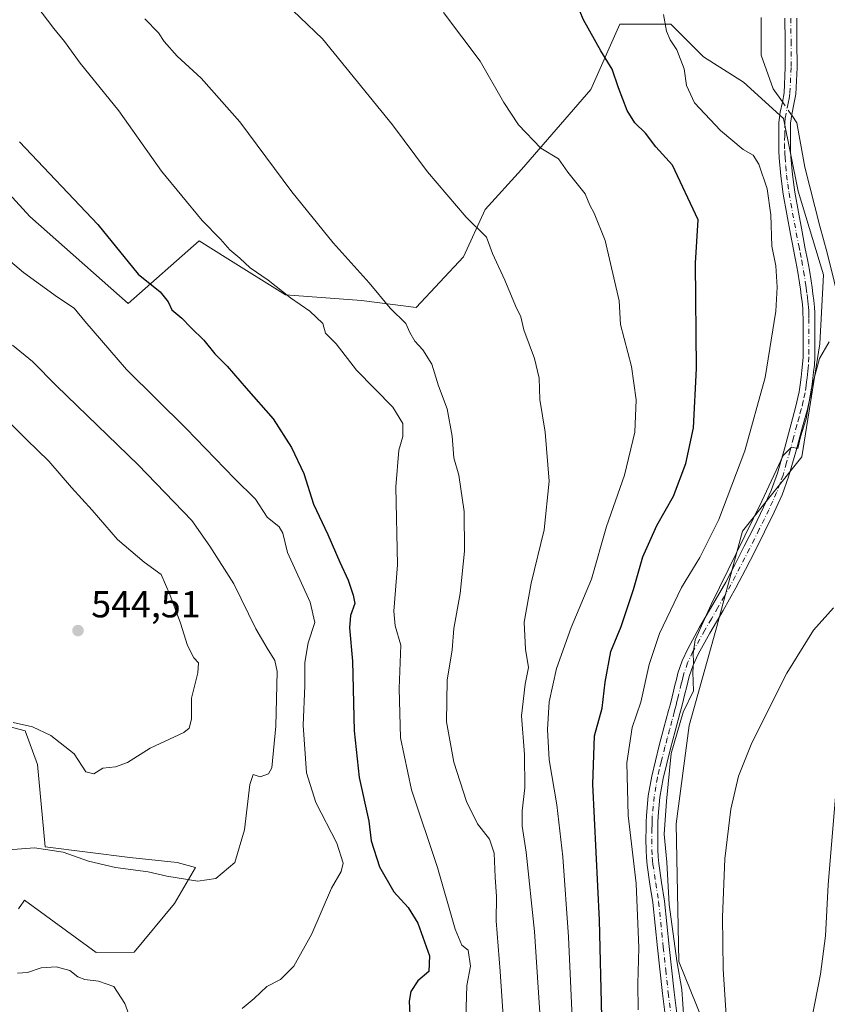
# Model space of a CAD drawing. Units: metres. Extents: x 556413 to 559852, y 4712468 to 4714810.
# Drawn here: x 558669 to 558884, y 4712987 to 4713249 of the extents above; entities that cross this region are included whole.
import ezdxf

# ---------------------------------------------------------------- set-up
doc = ezdxf.new("R2010")
doc.units = ezdxf.units.M
doc.header["$MEASUREMENT"] = 0
doc.linetypes.add('DGN Style 4', pattern=[2.6384748266838614, 1.318413404963828, -0.6592067024819142, 0.001648016756204785, -0.6592067024819142])
for name, color, linetype, lineweight in [('Camino Cxs', 7, 'Continuous', 0), ('Camino eje', 30, 'DGN Style 4', 13), ('Corriente natural lineal', 142, 'Continuous', 13), ('Corriente natural lineal oculto', 9, 'DGN Style 4', 13), ('Cultivos herbáceos CxS', 92, 'Continuous', 0), ('Curva de nivel maestra', 30, 'Continuous', 30), ('Curva de nivel normal', 30, 'Continuous', 0), ('Matorral CxS', 135, 'Continuous', 0), ('Núcleo urbano CxS', 7, 'Continuous', 0), ('Punto de cota en terreno', 7, 'Continuous', 0), ('Rótulo de punto de cota en terreno', 7, 'Continuous', 0)]:
    doc.layers.add(name, color=color, linetype=linetype, lineweight=lineweight)
doc.styles.add('Style-Arial', font='txt')

# ---------------------------------------------------------------- blocks, each defined once
blk = doc.blocks.new('*U6')
at = {"layer": 'Cultivos herbáceos CxS', "color": 92, "linetype": 'Continuous', "lineweight": 0}
blk.add_polyline3d([(558852.4161, 4712978.8575, 488.2140000000073), (558844.6375000002, 4712997.9505, 490.155899999998), (558843.9309, 4713034.722100001, 489.5418999999966), (558847.4671, 4713060.8871, 489.531799999997), (558854.5395000001, 4713086.3443, 490.1368999999977), (558861.6781000001, 4713112.7761, 492.4758000000002), (558877.4301000005, 4713132.613500001, 490.0847000000067), (558882.2786999998, 4713162.674100001, 490.7663999999932), (558883.2487000005, 4713181.0987, 490.8965000000026), (558876.4615000002, 4713203.402100001, 492.6193000000058), (558872.5827000003, 4713222.796499999, 491.9089999999997), (558861.9156999998, 4713232.4935, 493.2403000000049), (558851.2494999999, 4713239.2817, 494.1784000000043), (558842.5220999997, 4713248.009099999, 495.4554000000062), (558828.9458999997, 4713248.009500001, 499.4688000000024), (558821.1882999997, 4713230.5547, 501.2428999999975), (558802.7637, 4713209.221700001, 506.501099999994), (558793.0664999997, 4713198.5549, 509.2964999999967), (558787.2481000006, 4713185.9487, 511.2946999999986), (558774.6416999997, 4713172.373299999, 514.3821999999927), (558760.0959000001, 4713174.313300001, 515.8545000000013), (558739.8013000004, 4713175.770500001, 519.897100000002), (558724.4704999998, 4713185.365300001, 521.0047999999952), (558716.8053000001, 4713190.162500001, 522.2658999999985), (558697.9188999999, 4713173.4517, 526.8724999999977), (558671.6633000001, 4713196.7097, 527.6245000000055), (558642.7883000001, 4713228.204100001, 527.0535999999993)], dxfattribs=at)
blk = doc.blocks.new('*U14')
at = {"layer": 'Matorral CxS', "color": 135, "linetype": 'Continuous', "lineweight": 0}
for points in [[(558642.7883000001, 4713228.204100001, 527.0535999999993), (558671.6633000001, 4713196.7097, 527.6245000000055), (558697.9188999999, 4713173.4517, 526.8724999999977), (558716.8053000001, 4713190.162500001, 522.2658999999985), (558724.4704999998, 4713185.365300001, 521.0047999999952), (558739.8013000004, 4713175.770500001, 519.897100000002), (558760.0959000001, 4713174.313300001, 515.8545000000013), (558774.6416999997, 4713172.373299999, 514.3821999999927), (558787.2481000006, 4713185.9487, 511.2946999999986), (558793.0664999997, 4713198.5549, 509.2964999999967), (558802.7637, 4713209.221700001, 506.501099999994), (558821.1882999997, 4713230.5547, 501.2428999999975), (558828.9458999997, 4713248.009500001, 499.4688000000024), (558842.5220999997, 4713248.009099999, 495.4554000000062), (558851.2494999999, 4713239.2817, 494.1784000000043), (558861.9156999998, 4713232.4935, 493.2403000000049), (558872.5827000003, 4713222.796499999, 491.9089999999997), (558876.4615000002, 4713203.402100001, 492.6193000000058), (558883.2487000005, 4713181.0987, 490.8965000000026), (558882.2786999998, 4713162.674100001, 490.7663999999932), (558877.4301000005, 4713132.613500001, 490.0847000000067), (558861.6781000001, 4713112.7761, 492.4758000000002), (558854.5395000001, 4713086.3443, 490.1368999999977), (558847.4671, 4713060.8871, 489.531799999997), (558843.9309, 4713034.722100001, 489.5418999999966), (558844.6375000002, 4712997.9505, 490.155899999998), (558852.4161, 4712978.8575, 488.2140000000073)], [(558668.6964999996, 4713012.051899999, 533.0555000000022), (558669.4501, 4713013.1395, 533.3242000000029), (558669.7263000002, 4713013.538100001, 533.4127000000008), (558670.2455000002, 4713014.287699999, 533.5720000000001), (558689.3596999999, 4713000.388499999, 532.4703000000009), (558699.5175000001, 4713000.488100001, 533.7406000000046), (558710.2547000004, 4713013.4101, 534.6805000000022), (558715.8771000003, 4713022.9987, 535.9450999999972), (558710.9959000004, 4713024.334899999, 536.3418999999994), (558698.3299000004, 4713025.7421, 536.687300000005), (558675.8119000001, 4713028.555299999, 535.3022000000057), (558673.7062999997, 4713050.549500001, 538.0054999999993), (558670.4625000004, 4713059.503699999, 540.1067999999941), (558643.7226999998, 4713066.5371, 542.1196999999956)]]:
    blk.add_polyline3d(points, dxfattribs=at)
blk = doc.blocks.new('5PATER')
at = {"layer": 'Núcleo urbano CxS', "linetype": 'Continuous', "lineweight": 0}
h = blk.add_hatch(color=51, dxfattribs=at)
edge = h.paths.add_edge_path()
edge.add_ellipse((0, 0), major_axis=(-0.1095731443231308, -0.1110710700762829), ratio=0.9994222409660322, start_angle=0, end_angle=360)

msp = doc.modelspace()

# ---------------------------------------------------------------- linework, layer by layer
at = {"layer": 'Camino Cxs', "color": 7, "linetype": 'Continuous', "lineweight": 0}
for points in [[(558841.4901000002, 4712980.1501, 492.0013000000035), (558840.3000999996, 4712989.4301, 492.6030000000028), (558838.9801000003, 4713001.610099999, 492.616399999999), (558837.7301000003, 4713013.690099999, 492.6800999999978), (558836.9901000002, 4713018.610099999, 493.0969000000041), (558836.2200999996, 4713023.690099999, 493.4557000000059), (558836.0301000001, 4713025.710100001, 493.4556000000011), (558835.9401000004, 4713027.700099999, 493.3831999999966), (558835.9200999998, 4713030.590100001, 493.2872000000062), (558835.9401000004, 4713033.440099999, 493.1677999999956), (558835.9801000003, 4713035.1601, 493.0806000000011), (558836.0500999996, 4713036.950099999, 492.9749000000011), (558836.5401, 4713042.200099999, 492.6198000000004), (558837.4600999998, 4713047.370100001, 492.258600000001), (558838.4200999998, 4713051.520099999, 492.0259999999981), (558839.4501, 4713055.5801, 491.8607000000048), (558840.7100999998, 4713060.2501, 491.7307000000001), (558841.9501, 4713064.880100001, 491.4955999999948), (558842.4301000005, 4713066.7401, 491.4211000000069), (558842.9001000002, 4713068.600099999, 491.6843999999983), (558843.2600999996, 4713070.110099999, 491.9392999999982), (558843.6300999997, 4713071.6501, 492.116599999994), (558844.0100999996, 4713073.220100001, 492.1076999999932), (558844.4401000004, 4713074.9101, 491.9340999999986), (558845.5701000001, 4713078.200099999, 491.5510000000068), (558847.0401, 4713081.350099999, 491.2884999999952), (558850.2200999996, 4713087.120100001, 491.8117000000057), (558853.7500999998, 4713093.170100001, 493.0547999999981), (558857.1601, 4713099.170100001, 490.9979000000022), (558859.6501000002, 4713103.940099999, 490.7584999999963), (558862.1201, 4713108.770099999, 490.5280999999959), (558864.7200999996, 4713113.950099999, 490.6298999999999), (558867.2500999998, 4713119.130100001, 490.4775999999983), (558869.2801000001, 4713123.620100001, 490.724000000002), (558870.9501, 4713128.1801, 490.7630000000063), (558872.8300999999, 4713134.720100001, 490.7629000000015), (558874.6201, 4713141.420100001, 491.0080000000017), (558875.8000999996, 4713145.710100001, 491.1300000000047), (558876.7801000001, 4713149.9001, 491.0565000000061), (558877.0500999996, 4713151.780099999, 491.037599999996), (558877.2801000001, 4713153.8101, 491.0791999999929), (558877.4901000002, 4713155.5801, 491.1189000000013), (558877.6700999998, 4713157.2601, 491.2045999999973), (558877.7701000003, 4713159.200099999, 491.2543000000006), (558877.7901, 4713161.210100001, 491.3138999999938), (558877.7901, 4713169.450099999, 491.6521999999969), (558877.7600999996, 4713170.880100001, 491.7449999999953), (558877.6801000005, 4713172.270099999, 491.8393000000069), (558877.5201000003, 4713173.9301, 491.9024999999965), (558877.3000999996, 4713175.630100001, 492.0602999999974), (558877.0701000001, 4713177.3301, 492.2311999999947), (558876.8300999999, 4713179.0101, 492.3407000000007), (558876.3901000004, 4713181.840100001, 492.4973999999929), (558875.8901000004, 4713184.640100001, 492.7023000000045), (558875.6101000002, 4713186.040100001, 492.8013999999966), (558874.8800999997, 4713189.7501, 493.0418999999966), (558874.4501, 4713192.0001, 493.1679000000004), (558873.4600999998, 4713197.300100001, 493.4213000000018), (558872.5100999996, 4713202.670100001, 493.3001999999979), (558871.8300999999, 4713207.5001, 493.1572000000015), (558871.4101, 4713212.370100001, 492.730899999995), (558871.3201000001, 4713214.2301, 492.6135999999969), (558871.2901, 4713216.0801, 492.477899999998), (558871.3101000004, 4713217.5701, 492.3516999999993), (558871.3400999998, 4713221.720100001, 492.0948000000063), (558871.4700999996, 4713223.130100001, 492.055600000007), (558871.7001, 4713224.4801, 492.0859999999957), (558872.2801000001, 4713227.210100001, 492.1649000000034), (558872.7301000003, 4713229.670100001, 492.3674000000028), (558873.0401, 4713236.450099999, 493.0320000000065), (558873.0201000003, 4713243.450099999, 493.8249000000069), (558872.9700999996, 4713249.550100001, 494.5482000000048)], [(558841.4901000002, 4712980.1501, 492.0013000000035), (558840.3000999996, 4712989.4301, 492.6030000000028), (558838.9801000003, 4713001.610099999, 492.616399999999), (558837.7301000003, 4713013.690099999, 492.6800999999978), (558836.9901000002, 4713018.610099999, 493.0969000000041), (558836.2200999996, 4713023.690099999, 493.4557000000059), (558836.0301000001, 4713025.710100001, 493.4556000000011), (558835.9401000004, 4713027.700099999, 493.3831999999966), (558835.9200999998, 4713030.590100001, 493.2872000000062), (558835.9401000004, 4713033.440099999, 493.1677999999956), (558835.9801000003, 4713035.1601, 493.0806000000011), (558836.0500999996, 4713036.950099999, 492.9749000000011), (558836.5401, 4713042.200099999, 492.6198000000004), (558837.4600999998, 4713047.370100001, 492.258600000001), (558838.4200999998, 4713051.520099999, 492.0259999999981), (558839.4501, 4713055.5801, 491.8607000000048), (558840.7100999998, 4713060.2501, 491.7307000000001), (558841.9501, 4713064.880100001, 491.4955999999948), (558842.4301000005, 4713066.7401, 491.4211000000069), (558842.9001000002, 4713068.600099999, 491.6843999999983), (558843.2600999996, 4713070.110099999, 491.9392999999982), (558843.6300999997, 4713071.6501, 492.116599999994), (558844.0100999996, 4713073.220100001, 492.1076999999932), (558844.4401000004, 4713074.9101, 491.9340999999986), (558845.5701000001, 4713078.200099999, 491.5510000000068), (558847.0401, 4713081.350099999, 491.2884999999952), (558850.2200999996, 4713087.120100001, 491.8117000000057), (558853.7500999998, 4713093.170100001, 493.0547999999981), (558857.1601, 4713099.170100001, 490.9979000000022), (558859.6501000002, 4713103.940099999, 490.7584999999963), (558862.1201, 4713108.770099999, 490.5280999999959), (558864.7200999996, 4713113.950099999, 490.6298999999999), (558867.2500999998, 4713119.130100001, 490.4775999999983), (558869.2801000001, 4713123.620100001, 490.724000000002), (558870.9501, 4713128.1801, 490.7630000000063), (558872.8300999999, 4713134.720100001, 490.7629000000015), (558874.6201, 4713141.420100001, 491.0080000000017), (558875.8000999996, 4713145.710100001, 491.1300000000047), (558876.7801000001, 4713149.9001, 491.0565000000061), (558877.0500999996, 4713151.780099999, 491.037599999996), (558877.2801000001, 4713153.8101, 491.0791999999929), (558877.4901000002, 4713155.5801, 491.1189000000013), (558877.6700999998, 4713157.2601, 491.2045999999973), (558877.7701000003, 4713159.200099999, 491.2543000000006), (558877.7901, 4713161.210100001, 491.3138999999938), (558877.7901, 4713169.450099999, 491.6521999999969), (558877.7600999996, 4713170.880100001, 491.7449999999953), (558877.6801000005, 4713172.270099999, 491.8393000000069), (558877.5201000003, 4713173.9301, 491.9024999999965), (558877.3000999996, 4713175.630100001, 492.0602999999974), (558877.0701000001, 4713177.3301, 492.2311999999947), (558876.8300999999, 4713179.0101, 492.3407000000007), (558876.3901000004, 4713181.840100001, 492.4973999999929), (558875.8901000004, 4713184.640100001, 492.7023000000045), (558875.6101000002, 4713186.040100001, 492.8013999999966), (558874.8800999997, 4713189.7501, 493.0418999999966), (558874.4501, 4713192.0001, 493.1679000000004), (558873.4600999998, 4713197.300100001, 493.4213000000018), (558872.5100999996, 4713202.670100001, 493.3001999999979), (558871.8300999999, 4713207.5001, 493.1572000000015), (558871.4101, 4713212.370100001, 492.730899999995), (558871.3201000001, 4713214.2301, 492.6135999999969), (558871.2901, 4713216.0801, 492.477899999998), (558871.3101000004, 4713217.5701, 492.3516999999993), (558871.3400999998, 4713221.720100001, 492.0948000000063), (558871.4700999996, 4713223.130100001, 492.055600000007), (558871.7001, 4713224.4801, 492.0859999999957), (558872.2801000001, 4713227.210100001, 492.1649000000034), (558872.7301000003, 4713229.670100001, 492.3674000000028), (558873.0401, 4713236.450099999, 493.0320000000065), (558873.0201000003, 4713243.450099999, 493.8249000000069), (558872.9700999996, 4713249.550100001, 494.5482000000048)], [(558876.1001000004, 4713249.620100001, 494.5210999999982), (558876.1501000002, 4713243.460100001, 493.7712000000029), (558876.1700999998, 4713236.390100001, 493.0335000000051), (558875.8501000004, 4713229.3201, 492.4474000000046), (558875.3601000002, 4713226.610099999, 492.2590999999957), (558874.7801000001, 4713223.890100001, 492.1128999999929), (558874.5800999999, 4713222.7301, 492.0457000000025), (558874.4700999996, 4713221.5601, 491.9979000000022), (558874.4600999998, 4713220.270099999, 491.9599000000017), (558874.4600999998, 4713218.9801, 491.9226999999955), (558874.4200999998, 4713216.090100001, 491.9576999999991), (558874.4501, 4713214.3301, 492.0537999999942), (558874.5401, 4713212.5801, 492.1459000000032), (558874.9401000004, 4713207.860099999, 492.7332000000025), (558875.6101000002, 4713203.1601, 492.9575000000041), (558876.5500999996, 4713197.860099999, 492.905899999998), (558877.5301000001, 4713192.5801, 492.3303000000015), (558878.3901000004, 4713188.090100001, 491.9903999999952), (558878.9700999996, 4713185.220100001, 491.8960999999982), (558879.4801000003, 4713182.350099999, 491.9116000000067), (558879.9301000005, 4713179.4801, 491.8334999999934), (558880.1801000005, 4713177.7601, 491.7719999999972), (558880.4101, 4713176.040100001, 491.7036999999983), (558880.6300999997, 4713174.280099999, 491.6337000000058), (558880.8101000004, 4713172.520099999, 491.5660999999964), (558880.8901000004, 4713171.0001, 491.4213000000018), (558880.9200999998, 4713169.4801, 491.2790999999997), (558880.9200999998, 4713161.190099999, 490.6940000000032), (558880.9001000002, 4713159.100099999, 490.5926000000036), (558880.7901, 4713157.0101, 490.5093000000052), (558880.6101000002, 4713155.2301, 490.4484999999986), (558880.3901000004, 4713153.450099999, 490.391300000003), (558880.1601, 4713151.380100001, 490.3227000000043), (558879.8601000002, 4713149.3201, 490.2743000000046), (558878.8400999998, 4713144.940099999, 490.1891000000033), (558877.6401000004, 4713140.600099999, 490.1907000000065), (558875.8400999998, 4713133.890100001, 490.162599999996), (558873.9301000005, 4713127.210100001, 489.8619999999937), (558872.1901000004, 4713122.4301, 489.9067000000068), (558870.0900999998, 4713117.800100001, 489.5866999999998), (558867.5301000001, 4713112.5601, 489.4985000000015), (558864.9200999998, 4713107.350099999, 489.4501000000019), (558862.4301000005, 4713102.5001, 489.4553000000015), (558859.9101, 4713097.670100001, 489.523199999996), (558856.4600999998, 4713091.610099999, 490.2072999999946), (558852.9501, 4713085.5801, 490.0880000000034), (558849.8400999998, 4713079.9301, 490.3843999999954), (558848.4801000003, 4713077.020099999, 490.3148999999976), (558847.4501, 4713074.0101, 490.3600000000006), (558847.0500999996, 4713072.470100001, 490.514599999995), (558846.6801000005, 4713070.920100001, 490.743100000007), (558846.3101000004, 4713069.380100001, 490.8882000000012), (558845.9401000004, 4713067.850099999, 490.9505999999965), (558845.4700999996, 4713065.970100001, 490.6974999999948), (558844.9801000003, 4713064.090100001, 490.4318000000058), (558843.7401000002, 4713059.440099999, 490.2213000000047), (558842.4901000002, 4713054.790100001, 490.4817000000039), (558841.4700999996, 4713050.780099999, 490.7433000000019), (558840.5301000001, 4713046.7401, 491.0607000000019), (558839.6501000002, 4713041.770099999, 491.3919000000024), (558839.1700999998, 4713036.7401, 491.5709000000061), (558839.1101000002, 4713035.0701, 491.6333000000013), (558839.0800999999, 4713033.4001, 491.6852000000072), (558839.0601000004, 4713030.590100001, 491.7161000000052), (558839.0800999999, 4713027.780099999, 491.7103999999963), (558839.1601, 4713025.9301, 491.7315999999992), (558839.3300999999, 4713024.0701, 491.7232999999979), (558840.0900999998, 4713019.0801, 491.5075999999972), (558840.8400999998, 4713014.090100001, 491.1821999999956), (558842.1001000004, 4713001.940099999, 491.1184999999969), (558843.4101, 4712989.800100001, 491.0935999999929), (558844.6001000004, 4712980.550100001, 490.8668000000035)], [(558876.1001000004, 4713249.620100001, 494.5210999999982), (558876.1501000002, 4713243.460100001, 493.7712000000029), (558876.1700999998, 4713236.390100001, 493.0335000000051), (558875.8501000004, 4713229.3201, 492.4474000000046), (558875.3601000002, 4713226.610099999, 492.2590999999957), (558874.7801000001, 4713223.890100001, 492.1128999999929), (558874.5800999999, 4713222.7301, 492.0457000000025), (558874.4700999996, 4713221.5601, 491.9979000000022), (558874.4600999998, 4713220.270099999, 491.9599000000017), (558874.4600999998, 4713218.9801, 491.9226999999955), (558874.4200999998, 4713216.090100001, 491.9576999999991), (558874.4501, 4713214.3301, 492.0537999999942), (558874.5401, 4713212.5801, 492.1459000000032), (558874.9401000004, 4713207.860099999, 492.7332000000025), (558875.6101000002, 4713203.1601, 492.9575000000041), (558876.5500999996, 4713197.860099999, 492.905899999998), (558877.5301000001, 4713192.5801, 492.3303000000015), (558878.3901000004, 4713188.090100001, 491.9903999999952), (558878.9700999996, 4713185.220100001, 491.8960999999982), (558879.4801000003, 4713182.350099999, 491.9116000000067), (558879.9301000005, 4713179.4801, 491.8334999999934), (558880.1801000005, 4713177.7601, 491.7719999999972), (558880.4101, 4713176.040100001, 491.7036999999983), (558880.6300999997, 4713174.280099999, 491.6337000000058), (558880.8101000004, 4713172.520099999, 491.5660999999964), (558880.8901000004, 4713171.0001, 491.4213000000018), (558880.9200999998, 4713169.4801, 491.2790999999997), (558880.9200999998, 4713161.190099999, 490.6940000000032), (558880.9001000002, 4713159.100099999, 490.5926000000036), (558880.7901, 4713157.0101, 490.5093000000052), (558880.6101000002, 4713155.2301, 490.4484999999986), (558880.3901000004, 4713153.450099999, 490.391300000003), (558880.1601, 4713151.380100001, 490.3227000000043), (558879.8601000002, 4713149.3201, 490.2743000000046), (558878.8400999998, 4713144.940099999, 490.1891000000033), (558877.6401000004, 4713140.600099999, 490.1907000000065), (558875.8400999998, 4713133.890100001, 490.162599999996), (558873.9301000005, 4713127.210100001, 489.8619999999937), (558872.1901000004, 4713122.4301, 489.9067000000068), (558870.0900999998, 4713117.800100001, 489.5866999999998), (558867.5301000001, 4713112.5601, 489.4985000000015), (558864.9200999998, 4713107.350099999, 489.4501000000019), (558862.4301000005, 4713102.5001, 489.4553000000015), (558859.9101, 4713097.670100001, 489.523199999996), (558856.4600999998, 4713091.610099999, 490.2072999999946), (558852.9501, 4713085.5801, 490.0880000000034), (558849.8400999998, 4713079.9301, 490.3843999999954), (558848.4801000003, 4713077.020099999, 490.3148999999976), (558847.4501, 4713074.0101, 490.3600000000006), (558847.0500999996, 4713072.470100001, 490.514599999995), (558846.6801000005, 4713070.920100001, 490.743100000007), (558846.3101000004, 4713069.380100001, 490.8882000000012), (558845.9401000004, 4713067.850099999, 490.9505999999965), (558845.4700999996, 4713065.970100001, 490.6974999999948), (558844.9801000003, 4713064.090100001, 490.4318000000058), (558843.7401000002, 4713059.440099999, 490.2213000000047), (558842.4901000002, 4713054.790100001, 490.4817000000039), (558841.4700999996, 4713050.780099999, 490.7433000000019), (558840.5301000001, 4713046.7401, 491.0607000000019), (558839.6501000002, 4713041.770099999, 491.3919000000024), (558839.1700999998, 4713036.7401, 491.5709000000061), (558839.1101000002, 4713035.0701, 491.6333000000013), (558839.0800999999, 4713033.4001, 491.6852000000072), (558839.0601000004, 4713030.590100001, 491.7161000000052), (558839.0800999999, 4713027.780099999, 491.7103999999963), (558839.1601, 4713025.9301, 491.7315999999992), (558839.3300999999, 4713024.0701, 491.7232999999979), (558840.0900999998, 4713019.0801, 491.5075999999972), (558840.8400999998, 4713014.090100001, 491.1821999999956), (558842.1001000004, 4713001.940099999, 491.1184999999969), (558843.4101, 4712989.800100001, 491.0935999999929), (558844.6001000004, 4712980.550100001, 490.8668000000035)]]:
    msp.add_polyline3d(points, dxfattribs=at)
at = {"layer": 'Camino eje', "color": 30, "linetype": 'DGN Style 4', "lineweight": 13}
msp.add_polyline3d([(558874.5351, 4713249.585100001, 494.5342999999993), (558874.5850999998, 4713243.4551, 493.7981), (558874.6051000003, 4713236.420100001, 493.032600000006), (558874.2901, 4713229.495100001, 492.405899999998), (558874.0450999998, 4713228.140100001, 492.2844000000041), (558873.8201000001, 4713226.9101, 492.190499999997), (558873.2401000002, 4713224.1851, 492.0053999999946), (558873.0251000002, 4713222.9301, 491.9146999999939), (558872.9051000001, 4713221.640100001, 491.8784000000014), (558872.8901000004, 4713219.640100001, 491.8785999999964), (558872.8901000004, 4713218.995100001, 491.8790000000009), (558872.8850999996, 4713218.2751, 491.8794000000053), (558872.8551000003, 4713216.085100001, 491.9774999999936), (558872.8850999996, 4713214.280099999, 492.100900000005), (558872.9301000005, 4713213.350099999, 492.1631000000052), (558872.9751000004, 4713212.475099999, 492.2217999999993), (558873.1750999996, 4713210.1151, 492.4784999999974), (558873.3850999996, 4713207.6801, 492.7529000000068), (558873.7251000004, 4713205.265100001, 492.959400000007), (558874.0601000004, 4713202.915100001, 493.1203999999998), (558875.0050999997, 4713197.5801, 493.1622999999963), (558875.5000999998, 4713194.9301, 492.9771000000038), (558875.9901000002, 4713192.290100001, 492.7397000000056), (558876.6350999996, 4713188.920100001, 492.463699999993), (558877.0000999998, 4713187.065099999, 492.2856999999931), (558877.4301000005, 4713184.9301, 492.061600000001), (558877.9351000004, 4713182.095100001, 491.9431000000041), (558878.3800999997, 4713179.245100001, 491.9223999999958), (558878.5050999997, 4713178.3851, 491.9101999999984), (558878.6250999998, 4713177.545100001, 491.8957999999984), (558878.8551000003, 4713175.835100001, 491.8325999999943), (558878.9650999998, 4713174.985099999, 491.8007000000071), (558879.0751, 4713174.1051, 491.7676999999967), (558879.1551000001, 4713173.2751, 491.7384000000021), (558879.2451, 4713172.395099999, 491.7014999999956), (558879.2851, 4713171.6351, 491.6396999999997), (558879.3251, 4713170.940099999, 491.5822999999946), (558879.3551000003, 4713169.465100001, 491.465400000001), (558879.3551000003, 4713161.200099999, 491.0041000000056), (558879.3350999998, 4713159.1501, 490.9239999999991), (558879.2301000003, 4713157.1351, 490.8557000000001), (558879.1401000004, 4713156.245100001, 490.8169999999955), (558879.0500999996, 4713155.405099999, 490.7805999999982), (558878.9401000004, 4713154.515100001, 490.7437999999966), (558878.8350999998, 4713153.630100001, 490.7051999999967), (558878.7200999996, 4713152.6151, 490.6585000000051), (558878.6051000003, 4713151.5801, 490.6257999999943), (558878.3201000001, 4713149.610099999, 490.5804000000062), (558877.8101000004, 4713147.420100001, 490.5651000000071), (558877.3201000001, 4713145.325099999, 490.5302999999985), (558876.7200999996, 4713143.155099999, 490.540599999993), (558876.1300999997, 4713141.0101, 490.581600000005), (558875.2351000002, 4713137.6601, 490.6006000000052), (558874.3350999998, 4713134.3051, 490.4594999999972), (558873.3951000003, 4713131.0351, 490.3012000000017), (558872.4401000004, 4713127.6951, 490.1416000000027), (558871.6051000003, 4713125.415100001, 490.271900000007), (558870.7351000002, 4713123.0251, 490.2927000000054), (558869.6851000004, 4713120.710100001, 490.1656999999978), (558868.6700999998, 4713118.465100001, 489.9998999999953), (558866.1250999998, 4713113.255100001, 490.0396000000038), (558864.8201000001, 4713110.6501, 490.0237000000052), (558863.5201000003, 4713108.0601, 489.9320000000008), (558862.2851, 4713105.645099999, 489.940499999997), (558861.0401, 4713103.220100001, 490.0809000000008), (558858.5351, 4713098.420100001, 490.1633000000002), (558856.8101000004, 4713095.390100001, 490.7347000000009), (558855.1051000003, 4713092.390100001, 491.6244000000006), (558853.3501000004, 4713089.3751, 491.2891999999993), (558851.5850999998, 4713086.350099999, 490.8613999999943), (558848.4401000004, 4713080.640100001, 490.7409000000043), (558847.0251000002, 4713077.610099999, 490.7173000000039), (558845.9451000001, 4713074.460100001, 491.1487000000052), (558845.7301000003, 4713073.6151, 491.2321999999986), (558845.5301000001, 4713072.845100001, 491.3111999999965), (558845.3400999998, 4713072.0601, 491.366599999994), (558844.6051000003, 4713068.9901, 491.3347000000067), (558844.4200999998, 4713068.225099999, 491.2759999999981), (558844.1851000004, 4713067.2851, 491.1738999999943), (558843.9501, 4713066.3551, 491.0589000000036), (558843.7050999999, 4713065.415100001, 490.9565000000002), (558843.4650999998, 4713064.485099999, 490.8671999999933), (558842.8450999996, 4713062.1601, 490.7307000000001), (558842.2251000004, 4713059.845100001, 490.8843999999954), (558841.6001000004, 4713057.520099999, 491.0445999999939), (558840.9700999996, 4713055.1851, 491.1680999999954), (558839.9451000001, 4713051.1501, 491.3812999999937), (558839.4751000004, 4713049.130100001, 491.5148999999947), (558838.9951, 4713047.0551, 491.6496000000043), (558838.5551000005, 4713044.5701, 491.7804999999935), (558838.0950999996, 4713041.985099999, 491.9005999999936), (558837.8501000004, 4713039.360099999, 492.0017999999982), (558837.6101000002, 4713036.845100001, 492.1181999999972), (558837.5751, 4713035.950099999, 492.1538), (558837.5450999998, 4713035.1151, 492.1860000000015), (558837.5251000002, 4713034.255100001, 492.2155000000057), (558837.5100999996, 4713033.420100001, 492.242499999993), (558837.4901000002, 4713030.590100001, 492.2991000000038), (558837.5100999996, 4713027.7401, 492.3231999999989), (558837.5950999996, 4713025.8201, 492.3656000000047), (558837.6801000005, 4713024.890100001, 492.3711999999941), (558837.7751000002, 4713023.880100001, 492.3751000000047), (558838.5401, 4713018.845100001, 492.2116999999998), (558839.2851, 4713013.890100001, 491.9294999999984), (558840.5401, 4713001.7751, 491.8666999999987), (558841.1951000001, 4712995.7051, 491.8935999999958), (558841.8551000003, 4712989.6151, 491.8187999999937), (558843.0450999998, 4712980.350099999, 491.3309000000008)], dxfattribs=at)
at = {"layer": 'Corriente natural lineal', "color": 142, "linetype": 'Continuous', "lineweight": 13}
for points in [[(558866.6001000004, 4713249.720100001, 493.8862999999984), (558866.6201, 4713239.720100001, 493.5773999999947), (558869.8601000002, 4713230.770099999, 492.8405999999959), (558872.2896999996, 4713227.262800001, 492.2756999999983)], [(558874.7494000001, 4713223.712099999, 492.0950000000012), (558876.1501000002, 4713221.690099999, 492.0890000000073), (558878.2500999998, 4713209.880100001, 491.7786000000052), (558882.2301000003, 4713194.090100001, 490.7158000000054), (558884.2200999996, 4713186.950099999, 490.5099000000046), (558887.9301000005, 4713171.880100001, 489.8859999999986), (558890.9200999998, 4713165.610099999, 489.661500000002), (558893.2100999998, 4713162.9001, 489.1533000000054), (558895.0800999999, 4713161.220100001, 489.053700000004)], [(558895.0800999999, 4713161.220100001, 489.053700000004), (558896.2801000001, 4713157.0101, 488.8074999999953), (558896.8953, 4713153.6328, 488.5822000000044), (558896.9654999999, 4713139.114800001, 487.8127999999998), (558895.3206000002, 4713091.1567, 485.9587999999931), (558886.7216999996, 4713045.1852, 484.3364000000002), (558884.4500000002, 4713018.4, 484.1092999999965), (558883.7451, 4713004.836200001, 483.4146999999939), (558882.4221999999, 4712994.5836, 483.2504000000045), (558880.1516000004, 4712982.7897, 483.1337000000058)]]:
    msp.add_polyline3d(points, dxfattribs=at)
at = {"layer": 'Corriente natural lineal oculto', "color": 9, "linetype": 'DGN Style 4', "lineweight": 13, "extrusion": (0.02380153390383578, -0.0343587049039657, 0.9991261013411405), "elevation": -148146.5214157364, "flags": 128}
msp.add_lwpolyline([(3143347.528763498, 3553064.68150242), (3143347.528763498, 3553060.35828058)], dxfattribs=at)
at = {"layer": 'Cultivos herbáceos CxS', "color": 92, "linetype": 'Continuous', "lineweight": 0}
for points in [[(558642.7883000001, 4713228.204100001, 527.0535999999993), (558671.6633000001, 4713196.7097, 527.6245000000055), (558697.9188999999, 4713173.4517, 526.8724999999977), (558716.8053000001, 4713190.162500001, 522.2658999999985), (558724.4704999998, 4713185.365300001, 521.0047999999952), (558739.8013000004, 4713175.770500001, 519.897100000002), (558760.0959000001, 4713174.313300001, 515.8545000000013), (558774.6416999997, 4713172.373299999, 514.3821999999927), (558787.2481000006, 4713185.9487, 511.2946999999986), (558793.0664999997, 4713198.5549, 509.2964999999967), (558802.7637, 4713209.221700001, 506.501099999994), (558821.1882999997, 4713230.5547, 501.2428999999975), (558828.9458999997, 4713248.009500001, 499.4688000000024), (558842.5220999997, 4713248.009099999, 495.4554000000062), (558851.2494999999, 4713239.2817, 494.1784000000043), (558861.9156999998, 4713232.4935, 493.2403000000049), (558872.5827000003, 4713222.796499999, 491.9089999999997), (558876.4615000002, 4713203.402100001, 492.6193000000058), (558883.2487000005, 4713181.0987, 490.8965000000026), (558882.2786999998, 4713162.674100001, 490.7663999999932), (558877.4301000005, 4713132.613500001, 490.0847000000067), (558861.6781000001, 4713112.7761, 492.4758000000002), (558854.5395000001, 4713086.3443, 490.1368999999977), (558847.4671, 4713060.8871, 489.531799999997), (558843.9309, 4713034.722100001, 489.5418999999966), (558844.6375000002, 4712997.9505, 490.155899999998), (558852.4161, 4712978.8575, 488.2140000000073)], [(558643.7226999998, 4713066.5371, 542.1196999999956), (558670.4625000004, 4713059.503699999, 540.1067999999941), (558673.7062999997, 4713050.549500001, 538.0054999999993), (558675.8119000001, 4713028.555299999, 535.3022000000057), (558698.3299000004, 4713025.7421, 536.687300000005), (558710.9959000004, 4713024.334899999, 536.3418999999994), (558715.8771000003, 4713022.9987, 535.9450999999972), (558710.2547000004, 4713013.4101, 534.6805000000022), (558699.5175000001, 4713000.488100001, 533.7406000000046), (558689.3596999999, 4713000.388499999, 532.4703000000009), (558670.2455000002, 4713014.287699999, 533.5720000000001), (558669.7263000002, 4713013.538100001, 533.4127000000008), (558669.4501, 4713013.1395, 533.3242000000029), (558668.6964999996, 4713012.051899999, 533.0555000000022)], [(558668.6964999996, 4713012.051899999, 533.0555000000022), (558669.4501, 4713013.1395, 533.3242000000029), (558669.7263000002, 4713013.538100001, 533.4127000000008), (558670.2455000002, 4713014.287699999, 533.5720000000001), (558689.3596999999, 4713000.388499999, 532.4703000000009), (558699.5175000001, 4713000.488100001, 533.7406000000046), (558710.2547000004, 4713013.4101, 534.6805000000022), (558715.8771000003, 4713022.9987, 535.9450999999972), (558710.9959000004, 4713024.334899999, 536.3418999999994), (558698.3299000004, 4713025.7421, 536.687300000005), (558675.8119000001, 4713028.555299999, 535.3022000000057), (558673.7062999997, 4713050.549500001, 538.0054999999993), (558670.4625000004, 4713059.503699999, 540.1067999999941), (558643.7226999998, 4713066.5371, 542.1196999999956)]]:
    msp.add_polyline3d(points, dxfattribs=at)
at = {"layer": 'Curva de nivel maestra', "color": 30, "linetype": 'Continuous', "lineweight": 30, "flags": 128}
for points, elevation in [([(558824.1699999999, 4712983.190099999), (558823.5700000003, 4713009.020099999), (558821.7400000002, 4713045.3101), (558822.2300000004, 4713058.200099999), (558824.2699999996, 4713065.5001), (558825.0700000003, 4713072.5001), (558826.5199999996, 4713080.620100001), (558829.2699999996, 4713087.3201), (558832.6200000001, 4713097.200099999), (558835.0700000003, 4713105.940099999), (558838.8200000003, 4713114.220100001), (558843.2300000004, 4713122.050100001), (558846.5099999999, 4713130.7601), (558848.5999999996, 4713140.280099999), (558849.4000000004, 4713156.110099999), (558849.1500000004, 4713184.2301), (558849.8399999999, 4713195.770099999), (558843.0300000003, 4713210.4101), (558838.5599999996, 4713215.300100001), (558835.8200000003, 4713218.9001), (558832.9500000002, 4713221.690099999), (558830.8799999999, 4713224.960100001), (558828.5700000003, 4713230.9801), (558826.8799999999, 4713236.0101), (558823.9000000004, 4713240.860099999), (558819.2800000003, 4713249.1501), (558816.2999999998, 4713256.120100001)], 500), ([(558668.9900000002, 4713216.5701), (558689.8300000001, 4713194.530099999), (558700.5599999996, 4713181.300100001), (558706.4800000004, 4713176.550100001), (558708.5800000001, 4713173.9301), (558709.5899999999, 4713171.7501), (558712.1799999997, 4713169.540100001), (558714.5700000003, 4713167.040100001), (558718.0599999996, 4713163.690099999), (558721.0099999999, 4713160.020099999), (558724.3300000001, 4713156.720100001), (558729.3300000001, 4713150.9001), (558736.5199999996, 4713142.7501), (558741.4600000001, 4713135.0701), (558744.7100000001, 4713128.130100001), (558747.3200000003, 4713119.970100001), (558751.0999999996, 4713111.8201), (558754.29, 4713104.460100001), (558756.5800000001, 4713099.6601), (558757.8899999997, 4713095.640100001), (558758.3499999996, 4713093.440099999), (558757.2000000002, 4713090.280099999), (558756.8600000005, 4713086.950099999), (558757.6600000003, 4713078.0801), (558758.1399999997, 4713059.5101), (558759.4600000001, 4713047.0101), (558762.0099999999, 4713035.440099999), (558762.6699999999, 4713030.120100001), (558764.8600000005, 4713023.2401), (558768.6799999997, 4713016.520099999), (558772.5599999996, 4713012.340100001), (558775.1100000005, 4713008.220100001), (558778.1799999997, 4712999.520099999), (558778.0700000003, 4712995.3101), (558775.0800000001, 4712992.770099999), (558773.2100000001, 4712989.960100001), (558772.7599999999, 4712987.380100001), (558773.0099999999, 4712983.780099999)], 525)]:
    msp.add_lwpolyline(points, dxfattribs=dict(at, elevation=elevation))
at = {"layer": 'Curva de nivel normal', "color": 30, "linetype": 'Continuous', "lineweight": 0, "flags": 128}
for points, elevation in [([(558731.8200000003, 4713261.2401), (558749.7199999997, 4713244.090100001), (558768.3600000005, 4713221.100099999), (558777.6699999999, 4713208.5601), (558788.0199999996, 4713196.4801), (558793.3799999999, 4713191.140100001), (558795.04, 4713186.8301), (558798.2999999998, 4713179.7301), (558801.1399999997, 4713172.8101), (558802.5700000003, 4713169.880100001), (558803.3600000005, 4713166.440099999), (558806.2300000004, 4713158.770099999), (558807.4699999997, 4713153.530099999), (558807.6100000005, 4713147.860099999), (558809.0499999998, 4713139.140100001), (558810.0800000001, 4713126.0701), (558808.7599999999, 4713113.090100001), (558805.3200000003, 4713098.840100001), (558803.4199999999, 4713088.4801), (558803.8300000001, 4713081.2601), (558804.6299999999, 4713076.4001), (558803.7599999999, 4713071.9301), (558802.75, 4713063.4901), (558803.5, 4713053.1601), (558803.6100000005, 4713044.3201), (558802.9199999999, 4713038.1801), (558802.9199999999, 4713034.030099999), (558804, 4713027.110099999), (558806.2300000004, 4713006.0001), (558807.7800000003, 4712981.5601)], 510), ([(558673.3399999999, 4713253.1601), (558678.0700000003, 4713246.800100001), (558680.9699999997, 4713243.380100001), (558685.1600000003, 4713237.5601), (558695.4600000001, 4713224.850099999), (558706.7599999999, 4713208.7401), (558717.6399999997, 4713195.630100001), (558722.5499999998, 4713190.600099999), (558724.9800000004, 4713187.7501), (558727.7000000002, 4713185.610099999), (558730.4000000004, 4713182.950099999), (558735.2599999999, 4713179.6801), (558741.2100000001, 4713174.960100001), (558746.3399999999, 4713171.420100001), (558749.8200000003, 4713168.110099999), (558750.5, 4713165.600099999), (558753.3099999996, 4713162.710100001), (558758.79, 4713155.710100001), (558768.4299999997, 4713145.860099999), (558771.1399999997, 4713141.470100001), (558771.0999999996, 4713138.0001), (558770.04, 4713134.3201), (558769.29, 4713124.5801), (558769.6600000003, 4713103.790100001), (558768.7000000002, 4713091.380100001), (558769.0899999999, 4713087.5001), (558770.5499999998, 4713082.340100001), (558770.1500000004, 4713070.8301), (558770.4600000001, 4713057.600099999), (558773.4400000004, 4713043.7401), (558780.3600000005, 4713023.0001), (558785.0899999999, 4713006.5601), (558786.8799999999, 4713002.290100001), (558788.5599999996, 4713000.9801), (558789.1799999997, 4712996.710100001), (558788.2000000002, 4712991.610099999), (558787.9400000004, 4712982.800100001)], 520), ([(558702.3600000005, 4713249.420100001), (558705.9800000004, 4713245.6601), (558707.5099999999, 4713243.370100001), (558711, 4713239.460100001), (558717.3499999996, 4713233.540100001), (558727.6600000003, 4713221.970100001), (558741.5199999996, 4713203.290100001), (558752.5599999996, 4713189.640100001), (558762.0999999996, 4713179.020099999), (558767.7599999999, 4713172.200099999), (558771.9199999999, 4713168.170100001), (558773, 4713165.7401), (558774.3099999996, 4713163.390100001), (558776.4600000001, 4713161.140100001), (558778.8600000005, 4713157.3301), (558780.6200000001, 4713151.540100001), (558782.9500000002, 4713145.390100001), (558784.2199999997, 4713138.110099999), (558784.6699999999, 4713132.3301), (558786.04, 4713127.6601), (558787.5, 4713118.0101), (558787.5599999996, 4713107.460100001), (558786.4199999999, 4713096.120100001), (558784.7000000002, 4713086.790100001), (558784.2599999999, 4713081.100099999), (558782.9100000003, 4713073.0001), (558782.7800000003, 4713061.870100001), (558784.6799999997, 4713051.120100001), (558788.1100000005, 4713040.6801), (558790.9800000004, 4713034.6601), (558794.1799999997, 4713030.5801), (558795.5, 4713026.880100001), (558795.7599999999, 4713020.470100001), (558796.0800000001, 4713015.3101), (558796, 4713008.8301), (558797.0999999996, 4712995.3101), (558799.2800000003, 4712962.290100001)], 515), ([(558781.9400000004, 4713251.0801), (558791.6900000004, 4713238.1501), (558798, 4713227.110099999), (558801.9199999999, 4713221.100099999), (558807.8600000005, 4713214.880100001), (558812.5899999999, 4713212.090100001), (558815.0999999996, 4713208.5101), (558819.6699999999, 4713202.7501), (558820.9500000002, 4713199.700099999), (558822.1500000004, 4713197.5701), (558825.0300000003, 4713190.2401), (558828.7800000003, 4713174.200099999), (558829.0999999996, 4713167.850099999), (558832.0899999999, 4713156.690099999), (558833.3300000001, 4713147.780099999), (558832.9299999997, 4713139.1601), (558830.1799999997, 4713127.690099999), (558825.4100000003, 4713114.0001), (558821.4299999997, 4713099.9801), (558816.0099999999, 4713087.040100001), (558812.0800000001, 4713076.130100001), (558810.1399999997, 4713067.2401), (558809.6600000003, 4713059.8201), (558810.1399999997, 4713051.7601), (558812.1900000004, 4713039.800100001), (558813.79, 4713025.890100001), (558815.25, 4713004.520099999), (558816.3600000005, 4712981.020099999)], 505.0000000000001), ([(558840.5999999996, 4713250.5601), (558841.4199999999, 4713246.0801), (558842.3700000001, 4713243.770099999), (558844.1600000003, 4713241.100099999), (558846.1399999997, 4713236.0801), (558846.7199999997, 4713231.6601), (558848.8700000001, 4713226.970100001), (558855.7400000002, 4713219.6601), (558861.8499999996, 4713214.520099999), (558864.4900000002, 4713213.0801), (558865.9800000004, 4713210.670100001), (558868.2199999997, 4713204.040100001), (558869.1799999997, 4713197.090100001), (558869.4800000004, 4713188.790100001), (558870.54, 4713183.5001), (558870.9100000003, 4713177.790100001), (558870.5199999996, 4713171.450099999), (558867.7199999997, 4713153.700099999), (558862.29, 4713134.200099999), (558855.3099999996, 4713115.890100001), (558850.2599999999, 4713105.700099999), (558845.3499999996, 4713097.700099999), (558839.5099999999, 4713085.4801), (558836.7599999999, 4713077.1601), (558834.5599999996, 4713067.140100001), (558832.2300000004, 4713060.380100001), (558830.8600000005, 4713051.0001), (558831.1399999997, 4713036.920100001), (558833.2699999996, 4713018.790100001), (558834.04, 4713001.630100001), (558833.7800000003, 4712992.020099999), (558833.8099999996, 4712985.100099999)], 495), ([(558728.2699999996, 4712985.4301), (558731.4800000004, 4712988.130100001), (558734.8300000001, 4712991.3201), (558738.5300000003, 4712993.210100001), (558742.0300000003, 4712996.700099999), (558746.8600000005, 4713005.3201), (558752.0899999999, 4713017.4901), (558754.7199999997, 4713022.0101), (558755.2400000002, 4713024.200099999), (558753.5499999998, 4713029.540100001), (558747.9400000004, 4713040.370100001), (558745.4400000004, 4713048.290100001), (558744.5599999996, 4713060.9901), (558744.9699999997, 4713071.4801), (558744.9699999997, 4713077.7301), (558745.9000000004, 4713082.9901), (558747.6299999999, 4713088.390100001), (558746.4199999999, 4713093.850099999), (558740.3499999996, 4713107.100099999), (558739.1299999999, 4713112.220100001), (558738.1500000004, 4713113.9101), (558734.9900000002, 4713116.5101), (558731.8399999999, 4713121.300100001), (558726.2599999999, 4713126.770099999), (558713.3799999999, 4713140.120100001), (558697.4699999997, 4713155.840100001), (558686.3700000001, 4713168.7401), (558683.5, 4713172.2301), (558679.0599999996, 4713175.130100001), (558669.9800000004, 4713181.720100001), (558666.54, 4713184.6501)], 530), ([(558659.04, 4713027.1801), (558672.9800000004, 4713028.2601), (558680.5700000003, 4713027.110099999), (558687.3200000003, 4713024.7401), (558694.5700000003, 4713023.0001), (558703.25, 4713021.850099999), (558708.25, 4713020.700099999), (558716.5199999996, 4713019.390100001), (558721.3099999996, 4713020.0801), (558726.3700000001, 4713024.4001), (558728.8799999999, 4713033.130100001), (558730.3099999996, 4713045.1801), (558731.2000000002, 4713047.8301), (558733.1200000001, 4713047.200099999), (558735.3200000003, 4713048.030099999), (558736.2300000004, 4713049.630100001), (558737.2400000002, 4713060.7601), (558737.6200000001, 4713075.3301), (558736.9600000001, 4713078.290100001), (558734.9199999999, 4713081.5001), (558731.9500000002, 4713086.670100001), (558726.1100000005, 4713098.700099999), (558719.6500000004, 4713108.780099999), (558714.8399999999, 4713115.610099999), (558700.6200000001, 4713130.440099999), (558678.8499999996, 4713151.550100001), (558672.4000000004, 4713158.020099999), (558667.0599999996, 4713162.380100001)], 535.0000000000001), ([(558884.7000000002, 4713163.220100001), (558882.2100000001, 4713158.840100001), (558880.0599999996, 4713150.9001), (558878.6100000005, 4713142.670100001), (558877.1200000001, 4713137.870100001), (558876.3899999997, 4713134.800100001), (558874.6799999997, 4713135.1501), (558872.4699999997, 4713132.920100001), (558866.7699999996, 4713120.7601), (558853.2699999996, 4713093.220100001), (558849.04, 4713083.7301), (558848.4600000001, 4713080.130100001), (558848.5599999996, 4713077.8201), (558848.4299999997, 4713075.130100001), (558848.5499999998, 4713070.120100001), (558845.8200000003, 4713064.460100001), (558842.6200000001, 4713053.460100001), (558841.3799999999, 4713040.7501), (558840.7800000003, 4713031.9301), (558841.5, 4713024.420100001), (558842.0899999999, 4713013.130100001), (558844.1100000005, 4712998.130100001), (558845.4699999997, 4712990.470100001), (558846.29, 4712978.800100001)], 490), ([(558667.2300000004, 4713061.710100001), (558672.3799999999, 4713060.5601), (558677.3200000003, 4713058.280099999), (558683.5, 4713053.390100001), (558686.6600000003, 4713048.5801), (558688.75, 4713048.020099999), (558691.2000000002, 4713049.5701), (558694.5099999999, 4713049.880100001), (558697.7599999999, 4713051.020099999), (558703.7999999998, 4713054.9101), (558712.75, 4713059.0801), (558714.2100000001, 4713060.200099999), (558714.7999999998, 4713062.5701), (558714.7800000003, 4713068.210100001), (558716.4600000001, 4713074.940099999), (558716.6299999999, 4713077.620100001), (558715.3799999999, 4713078.970100001), (558713.6799999997, 4713082.2501), (558711.8899999997, 4713088.220100001), (558709.0599999996, 4713095.840100001), (558706.75, 4713101.220100001), (558702.1799999997, 4713104.5001), (558695.0899999999, 4713110.5001), (558688.3600000005, 4713118.390100001), (558682.79, 4713124.360099999), (558676.7599999999, 4713131.460100001), (558670.7800000003, 4713137.1801), (558666.5999999996, 4713141.340100001)], 540), ([(558857.4100000003, 4712982.2601), (558856.5199999996, 4712995.9001), (558856.29, 4713009.790100001), (558856.9400000004, 4713025.340100001), (558858.5099999999, 4713038.640100001), (558860.5499999998, 4713047.420100001), (558864.1399999997, 4713056.3201), (558873.4699999997, 4713074.860099999), (558880.5499999998, 4713086.370100001), (558885.8700000001, 4713092.290100001)], 485), ([(558668.4199999999, 4712994.8201), (558671.04, 4712995.050100001), (558674.7100000001, 4712996.3201), (558678.7100000001, 4712996.540100001), (558682.3499999996, 4712995.590100001), (558684.4600000001, 4712993.890100001), (558686.3700000001, 4712993.130100001), (558689.9900000002, 4712992.7501), (558694.0999999996, 4712991.2601), (558697, 4712986.7401), (558700.3600000005, 4712977.520099999)], 530)]:
    msp.add_lwpolyline(points, dxfattribs=dict(at, elevation=elevation))
at = {"layer": 'Matorral CxS', "color": 135, "linetype": 'Continuous', "lineweight": 0}
for points in [[(558642.7883000001, 4713228.204100001, 527.0535999999993), (558671.6633000001, 4713196.7097, 527.6245000000055), (558697.9188999999, 4713173.4517, 526.8724999999977), (558716.8053000001, 4713190.162500001, 522.2658999999985), (558724.4704999998, 4713185.365300001, 521.0047999999952), (558739.8013000004, 4713175.770500001, 519.897100000002), (558760.0959000001, 4713174.313300001, 515.8545000000013), (558774.6416999997, 4713172.373299999, 514.3821999999927), (558787.2481000006, 4713185.9487, 511.2946999999986), (558793.0664999997, 4713198.5549, 509.2964999999967), (558802.7637, 4713209.221700001, 506.501099999994), (558821.1882999997, 4713230.5547, 501.2428999999975), (558828.9458999997, 4713248.009500001, 499.4688000000024), (558842.5220999997, 4713248.009099999, 495.4554000000062), (558851.2494999999, 4713239.2817, 494.1784000000043), (558861.9156999998, 4713232.4935, 493.2403000000049), (558872.5827000003, 4713222.796499999, 491.9089999999997), (558876.4615000002, 4713203.402100001, 492.6193000000058), (558883.2487000005, 4713181.0987, 490.8965000000026), (558882.2786999998, 4713162.674100001, 490.7663999999932), (558877.4301000005, 4713132.613500001, 490.0847000000067), (558861.6781000001, 4713112.7761, 492.4758000000002), (558854.5395000001, 4713086.3443, 490.1368999999977), (558847.4671, 4713060.8871, 489.531799999997), (558843.9309, 4713034.722100001, 489.5418999999966), (558844.6375000002, 4712997.9505, 490.155899999998), (558852.4161, 4712978.8575, 488.2140000000073)], [(558668.6964999996, 4713012.051899999, 533.0555000000022), (558669.4501, 4713013.1395, 533.3242000000029), (558669.7263000002, 4713013.538100001, 533.4127000000008), (558670.2455000002, 4713014.287699999, 533.5720000000001), (558689.3596999999, 4713000.388499999, 532.4703000000009), (558699.5175000001, 4713000.488100001, 533.7406000000046), (558710.2547000004, 4713013.4101, 534.6805000000022), (558715.8771000003, 4713022.9987, 535.9450999999972), (558710.9959000004, 4713024.334899999, 536.3418999999994), (558698.3299000004, 4713025.7421, 536.687300000005), (558675.8119000001, 4713028.555299999, 535.3022000000057), (558673.7062999997, 4713050.549500001, 538.0054999999993), (558670.4625000004, 4713059.503699999, 540.1067999999941), (558643.7226999998, 4713066.5371, 542.1196999999956)]]:
    msp.add_polyline3d(points, dxfattribs=at)

# ---------------------------------------------------------------- block references
at = {"layer": 'Cultivos herbáceos CxS', "color": 92, "linetype": 'Continuous', "lineweight": 0}
msp.add_blockref('*U6', (0, 0), dxfattribs=at)
at = {"layer": 'Matorral CxS', "color": 135, "linetype": 'Continuous', "lineweight": 0}
msp.add_blockref('*U14', (0, 0), dxfattribs=at)
at = {"layer": 'Punto de cota en terreno', "color": 7, "linetype": 'Continuous', "lineweight": 0, "xscale": 10, "yscale": 10, "zscale": 10}
msp.add_blockref('5PATER', (558684.54, 4713086.230000001, 544.5099999999948), dxfattribs=at)

# ---------------------------------------------------------------- texts
at = {"layer": 'Rótulo de punto de cota en terreno', "color": 7, "linetype": 'Continuous', "lineweight": 0, "style": 'Style-Arial'}
msp.add_text('544,51', height=7.000000000000002, dxfattribs=at).set_placement((558688.0678000003, 4713089.7578))

doc.saveas('drawing.dxf')
